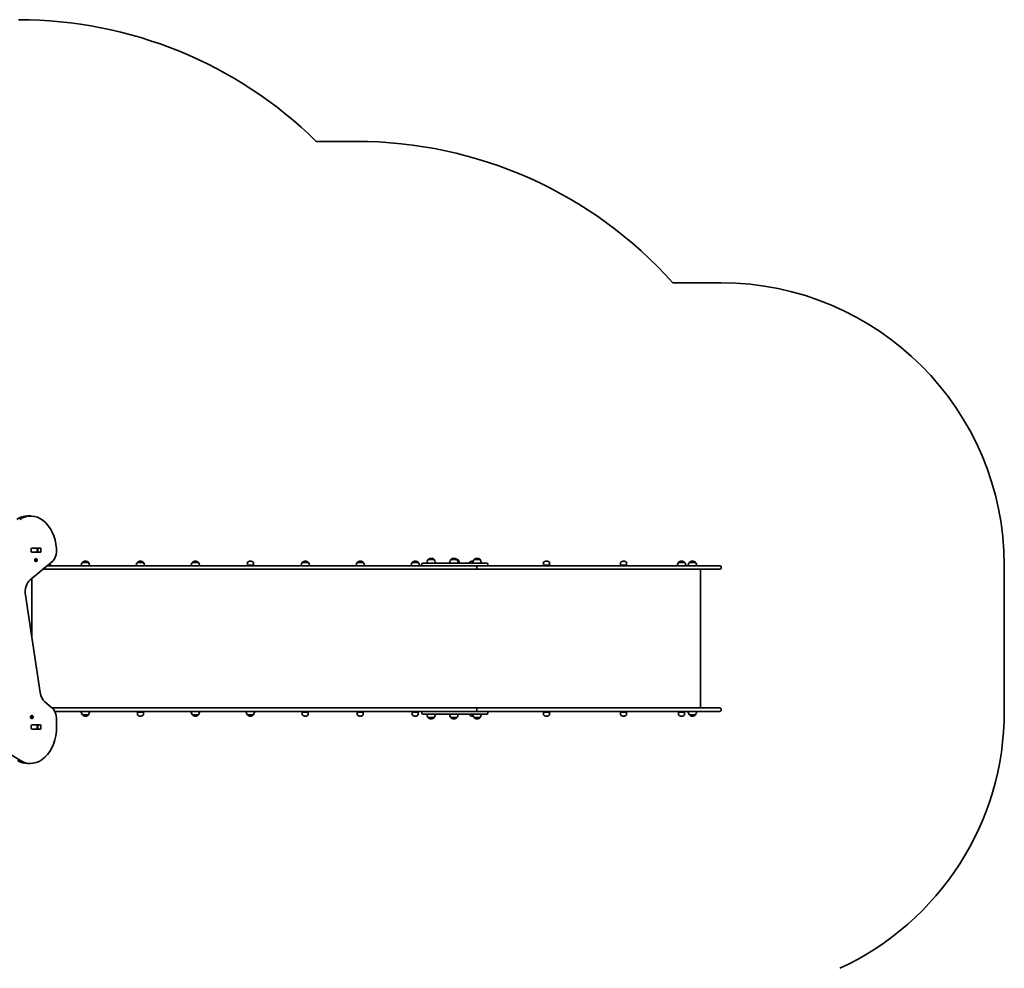
# Model space of a CAD drawing. Units: millimetres. Extents: x -2858 to 3068, y -3270 to 3567.
# Drawn here: x -409 to 3068, y 215 to 3567 of the extents above; entities that cross this region are included whole.
import ezdxf

# ---------------------------------------------------------------- set-up
doc = ezdxf.new("R2010")
doc.units = ezdxf.units.MM
doc.layers.add('Widoczne (ISO)', color=7, linetype='Continuous', lineweight=35)

msp = doc.modelspace()

# ---------------------------------------------------------------- linework, layer by layer
at = {"layer": 'Widoczne (ISO)'}
for p, q in [((779.5, 3136.9), (638.1, 3136.9)), ((2068, 2636.9), (1897.6, 2636.9)), ((-381, 1813.2), (-370.4, 1813.2)), ((-368.4, 1687.9), (-368.4, 1696.9)), ((-366.7, 1699.9), (-366.2, 1699.9)), ((-366.2, 1684.9), (-366.7, 1684.9)), ((-366.2, 1700), (-336.5, 1700)), ((-366.2, 1699.9), (-347.8, 1699.9)), ((-347.8, 1684.9), (-366.2, 1684.9)), ((-336.5, 1684.8), (-366.2, 1684.8)), ((-347.8, 1699.9), (-347.2, 1699.9)), ((-347.2, 1684.9), (-347.8, 1684.9)), ((-347.2, 1699.9), (-346.7, 1699.9)), ((-347.2, 1684.9), (-347.2, 1699.9)), ((-346.7, 1684.9), (-347.2, 1684.9)), ((-345, 1687.9), (-345, 1696.9)), ((-334.4, 1696.9), (-334.4, 1687.9)), ((-372.2, 1587.7), (-296.5, 1649.5)), ((-352.1, 1662.4), (-352.6, 1662.4)), ((-352.1, 1651.9), (-352.6, 1651.9)), ((-352.2, 1657.4), (-351.5, 1658.2)), ((-351.7, 1656.3), (-352.2, 1656.9)), ((-351.7, 1656.3), (-351.7, 1656.3)), ((-351.5, 1658.2), (-351.4, 1659.3)), ((-351.4, 1655), (-351.5, 1656.2)), ((-350.3, 1659.2), (-351.4, 1659.2)), ((-350.3, 1655.2), (-351.4, 1655.2)), ((-351.1, 1659.6), (-350.3, 1659.2)), ((-350.3, 1655.2), (-351.1, 1654.7)), ((-350.6, 1659.2), (-350.5, 1658.2)), ((-350.5, 1656.2), (-350.6, 1655.2)), ((-349.1, 1658.2), (-350.5, 1658.2)), ((-350.5, 1658.2), (-349.6, 1657.2)), ((-349.6, 1657.2), (-350.5, 1656.2)), ((-349.1, 1656.2), (-350.5, 1656.2)), ((-350.3, 1659.2), (-349.5, 1659.6)), ((-349.5, 1654.7), (-350.3, 1655.2)), ((-348.2, 1657.2), (-349.6, 1657.2)), ((-349.2, 1659.3), (-349.1, 1658.2)), ((-349.1, 1656.2), (-349.2, 1655)), ((-349.1, 1658.2), (-348.4, 1657.4)), ((-348.4, 1656.9), (-349.1, 1656.2)), ((-312, 1636.9), (-232.6, 1636.9)), ((-307.7, 1640.4), (-300.7, 1640.4)), ((-305.7, 1642), (-300.7, 1642)), ((-302.5, 1642), (-302.2, 1642.2)), ((-302.2, 1642.8), (-302.2, 1644.9)), ((-300.7, 1640.4), (-300.7, 1642)), ((1156.9, 1636.9), (-232.6, 1636.9)), ((-187.7, 1648.9), (-187.7, 1649)), ((-166.4, 1648.9), (-187.7, 1648.9)), ((-176.8, 1653.5), (-177.4, 1653.5)), ((-166.4, 1648.9), (-166.4, 1649)), ((6.4, 1648.9), (6.4, 1649)), ((27.7, 1648.9), (6.4, 1648.9)), ((17.3, 1653.5), (16.8, 1653.5)), ((27.7, 1648.9), (27.7, 1649)), ((200.5, 1648.9), (200.5, 1649)), ((221.8, 1648.9), (200.5, 1648.9)), ((211.5, 1653.5), (210.9, 1653.5)), ((221.8, 1648.9), (221.8, 1649)), ((394.7, 1639.8), (394.7, 1649)), ((416, 1639.8), (394.7, 1639.8)), ((395.1, 1638.9), (394.7, 1639.8)), ((415.6, 1638.9), (395.1, 1638.9)), ((401.3, 1636.9), (401.3, 1638.9)), ((405.6, 1653.5), (405, 1653.5)), ((409.3, 1636.9), (409.3, 1638.9)), ((415.6, 1638.9), (416, 1639.8)), ((416, 1639.8), (416, 1649)), ((588.8, 1648.9), (588.8, 1649)), ((610.1, 1648.9), (588.8, 1648.9)), ((599.8, 1653.5), (599.2, 1653.5)), ((610.1, 1648.9), (610.1, 1649)), ((783, 1648.9), (783, 1649)), ((804.3, 1648.9), (783, 1648.9)), ((793.9, 1653.5), (793.3, 1653.5)), ((804.3, 1648.9), (804.3, 1649)), ((977.1, 1648.9), (977.1, 1649)), ((998.4, 1648.9), (977.1, 1648.9)), ((988, 1653.5), (987.5, 1653.5)), ((998.4, 1648.9), (998.4, 1649)), ((1011.4, 1642.8), (1011.4, 1641)), ((1015.5, 1646.9), (1166.4, 1646.9)), ((1033.1, 1658.9), (1033.1, 1659)), ((1054.4, 1658.9), (1033.1, 1658.9)), ((1044.1, 1663.5), (1043.5, 1663.5)), ((1054.4, 1658.9), (1054.4, 1659)), ((1113.4, 1658.9), (1113.4, 1659)), ((1134.7, 1658.9), (1113.4, 1658.9)), ((1124.4, 1663.5), (1123.8, 1663.5)), ((1134.7, 1658.9), (1134.7, 1659)), ((1138.4, 1658.9), (1134.7, 1658.9)), ((1166.4, 1636.9), (1156.9, 1636.9)), ((1199.2, 1646.9), (1166.4, 1646.9)), ((1166.4, 1636.9), (1199.2, 1636.9)), ((1179.5, 1646.9), (1179.5, 1649)), ((1190.5, 1653.5), (1189.9, 1653.5)), ((1195.4, 1658.9), (1195.4, 1659)), ((1216.7, 1658.9), (1195.4, 1658.9)), ((1199.2, 1646.9), (1240.1, 1646.9)), ((1207.9, 1636.9), (1199.2, 1636.9)), ((1206.3, 1663.5), (1205.7, 1663.5)), ((1297.1, 1636.9), (1207.9, 1636.9)), ((1216.7, 1658.9), (1216.7, 1659)), ((1244.2, 1642.8), (1244.2, 1641)), ((1402.4, 1636.9), (1297.1, 1636.9)), ((1965.4, 1636.9), (1402.4, 1636.9)), ((1440.8, 1639.8), (1440.8, 1649)), ((1462.1, 1639.8), (1440.8, 1639.8)), ((1441.2, 1638.9), (1440.8, 1639.8)), ((1461.7, 1638.9), (1441.2, 1638.9)), ((1451.8, 1653.5), (1451.2, 1653.5)), ((1461.7, 1638.9), (1462.1, 1639.8)), ((1462.1, 1639.8), (1462.1, 1649)), ((1712.9, 1639.8), (1712.9, 1649)), ((1734.2, 1639.8), (1712.9, 1639.8)), ((1713.3, 1638.9), (1712.9, 1639.8)), ((1733.8, 1638.9), (1713.3, 1638.9)), ((1719.5, 1636.9), (1719.5, 1638.9)), ((1723.8, 1653.5), (1723.3, 1653.5)), ((1727.5, 1636.9), (1727.5, 1638.9)), ((1733.8, 1638.9), (1734.2, 1639.8)), ((1734.2, 1639.8), (1734.2, 1649)), ((1917.5, 1648.9), (1917.5, 1649)), ((1938.8, 1648.9), (1917.5, 1648.9)), ((1928.5, 1653.5), (1927.9, 1653.5)), ((1938.8, 1648.9), (1938.8, 1649)), ((1956, 1648.9), (1956, 1649)), ((1977.3, 1648.9), (1956, 1648.9)), ((1965.4, 1636.9), (2063.2, 1636.9)), ((1967, 1653.5), (1966.4, 1653.5)), ((1977.3, 1648.9), (1977.3, 1649)), ((3068, 1122.9), (3068, 1636.9)), ((-232.6, 1624.9), (-326.7, 1624.9)), ((-232.6, 1624.9), (1202.8, 1624.9)), ((1202.9, 1624.9), (1202.8, 1624.9)), ((1202.9, 1624.9), (1297.1, 1624.9)), ((1205.5, 1629.6), (1205.5, 1632.1)), ((1205.7, 1632.1), (1205.7, 1629.6)), ((1297.1, 1624.9), (1402.4, 1624.9)), ((1402.4, 1624.9), (1965.4, 1624.9)), ((2063.2, 1624.9), (1965.4, 1624.9)), ((1995.4, 1134.9), (1995.4, 1624.9)), ((2068, 1632.1), (2068, 1629.6)), ((-366.1, 1592.7), (-366.1, 1381.3)), ((-337.3, 1189.3), (-389.1, 1534)), ((-296.5, 1137), (-320.4, 1156.4)), ((-705.1, 1128.4), (-406.7, 949.3)), ((-294.2, 1134.9), (-232.6, 1134.9)), ((-232.6, 1122.9), (-285.5, 1122.9)), ((1202.8, 1134.9), (-232.6, 1134.9)), ((-232.6, 1122.9), (1156.9, 1122.9)), ((6.8, 1120.9), (6.4, 1120)), ((6.4, 1120), (27.7, 1120)), ((6.4, 1120), (6.4, 1110.8)), ((6.8, 1120.9), (27.3, 1120.9)), ((13, 1120.9), (13, 1122.9)), ((21, 1120.9), (21, 1122.9)), ((27.3, 1120.9), (27.7, 1120)), ((27.7, 1120), (27.7, 1110.8)), ((589.2, 1120.9), (588.8, 1120)), ((588.8, 1120), (610.1, 1120)), ((588.8, 1120), (588.8, 1110.8)), ((589.2, 1120.9), (609.7, 1120.9)), ((595.5, 1120.9), (595.5, 1122.9)), ((603.5, 1120.9), (603.5, 1122.9)), ((609.7, 1120.9), (610.1, 1120)), ((610.1, 1120), (610.1, 1110.8)), ((783.4, 1120.9), (783, 1120)), ((783, 1120), (804.3, 1120)), ((783, 1120), (783, 1110.8)), ((783.4, 1120.9), (803.9, 1120.9)), ((789.6, 1120.9), (789.6, 1122.9)), ((797.6, 1120.9), (797.6, 1122.9)), ((803.9, 1120.9), (804.3, 1120)), ((804.3, 1120), (804.3, 1110.8)), ((977.5, 1120.9), (977.1, 1120)), ((977.1, 1120), (998.4, 1120)), ((977.1, 1120), (977.1, 1110.8)), ((977.5, 1120.9), (998, 1120.9)), ((983.7, 1120.9), (983.7, 1122.9)), ((991.7, 1120.9), (991.7, 1122.9)), ((998, 1120.9), (998.4, 1120)), ((998.4, 1120), (998.4, 1110.8)), ((1011.4, 1118.8), (1011.4, 1117)), ((1166.4, 1112.9), (1015.5, 1112.9)), ((1156.9, 1122.9), (1166.4, 1122.9)), ((1199.2, 1122.9), (1166.4, 1122.9)), ((1166.4, 1112.9), (1199.2, 1112.9)), ((1179.5, 1112.9), (1179.5, 1110.8)), ((1199.2, 1122.9), (1207.9, 1122.9)), ((1240.1, 1112.9), (1199.2, 1112.9)), ((1202.8, 1134.9), (1202.9, 1134.9)), ((1297.1, 1134.9), (1202.9, 1134.9)), ((1205.5, 1127.6), (1205.5, 1130.1)), ((1205.7, 1130.1), (1205.7, 1127.6)), ((1207.9, 1122.9), (1297.1, 1122.9)), ((1244.2, 1118.8), (1244.2, 1117)), ((1402.4, 1134.9), (1297.1, 1134.9)), ((1297.1, 1122.9), (1402.4, 1122.9)), ((1965.4, 1134.9), (1402.4, 1134.9)), ((1402.4, 1122.9), (1965.4, 1122.9)), ((1441.2, 1120.9), (1440.8, 1120)), ((1440.8, 1120), (1462.1, 1120)), ((1440.8, 1120), (1440.8, 1110.8)), ((1441.2, 1120.9), (1461.7, 1120.9)), ((1461.7, 1120.9), (1462.1, 1120)), ((1462.1, 1120), (1462.1, 1110.8)), ((1713.3, 1120.9), (1712.9, 1120)), ((1712.9, 1120), (1734.2, 1120)), ((1712.9, 1120), (1712.9, 1110.8)), ((1713.3, 1120.9), (1733.8, 1120.9)), ((1719.5, 1120.9), (1719.5, 1122.9)), ((1727.5, 1120.9), (1727.5, 1122.9)), ((1733.8, 1120.9), (1734.2, 1120)), ((1734.2, 1120), (1734.2, 1110.8)), ((1917.9, 1120.9), (1917.5, 1120)), ((1917.5, 1120), (1938.8, 1120)), ((1917.5, 1120), (1917.5, 1110.8)), ((1917.9, 1120.9), (1938.4, 1120.9)), ((1938.4, 1120.9), (1938.8, 1120)), ((1938.8, 1120), (1938.8, 1110.8)), ((1965.4, 1134.9), (2063.2, 1134.9)), ((2063.2, 1122.9), (1965.4, 1122.9)), ((2068, 1130.1), (2068, 1127.6)), ((-366.3, 1107.9), (-366.8, 1107.9)), ((-366.3, 1097.4), (-366.8, 1097.4)), ((-365.9, 1102.6), (-366.2, 1103.7)), ((-366.2, 1101.5), (-365.9, 1102.6)), ((-366, 1104.2), (-365.1, 1104.4)), ((-365.1, 1100.9), (-366, 1101.1)), ((-365.1, 1104.4), (-364.6, 1105.3)), ((-363.7, 1104.4), (-365.1, 1104.4)), ((-365.1, 1104.4), (-364, 1104.1)), ((-364, 1101.1), (-365.1, 1100.9)), ((-364.6, 1099.9), (-365.1, 1100.9)), ((-363.8, 1100.7), (-365, 1100.7)), ((-364, 1104.1), (-364.4, 1102.6)), ((-363, 1102.6), (-364.4, 1102.6)), ((-364.4, 1102.6), (-364, 1101.1)), ((-364.3, 1105.3), (-363.7, 1104.4)), ((-363.8, 1100.7), (-364.3, 1099.9)), ((-362.6, 1104.1), (-364, 1104.1)), ((-362.6, 1101.1), (-364, 1101.1)), ((-363.7, 1104.4), (-362.9, 1104.2)), ((-362.9, 1101.1), (-363.7, 1100.9)), ((-362.7, 1103.7), (-363, 1102.6)), ((-363, 1102.6), (-362.7, 1101.5)), ((-278.8, 1068.9), (-278.8, 1093.7)), ((-187.7, 1110.9), (-166.4, 1110.9)), ((-187.7, 1110.9), (-187.7, 1110.8)), ((-177.4, 1106.2), (-176.8, 1106.2)), ((-166.4, 1110.9), (-166.4, 1110.8)), ((16.8, 1106.2), (17.3, 1106.2)), ((200.5, 1110.9), (221.8, 1110.9)), ((200.5, 1110.9), (200.5, 1110.8)), ((210.9, 1106.2), (211.5, 1106.2)), ((221.8, 1110.9), (221.8, 1110.8)), ((394.7, 1110.9), (416, 1110.9)), ((394.7, 1110.9), (394.7, 1110.8)), ((405, 1106.2), (405.6, 1106.2)), ((416, 1110.9), (416, 1110.8)), ((599.2, 1106.2), (599.8, 1106.2)), ((793.3, 1106.2), (793.9, 1106.2)), ((987.5, 1106.2), (988, 1106.2)), ((1033.1, 1100.9), (1054.4, 1100.9)), ((1033.1, 1100.9), (1033.1, 1100.8)), ((1043.5, 1096.2), (1044.1, 1096.2)), ((1054.4, 1100.9), (1054.4, 1100.8)), ((1113.4, 1100.9), (1134.7, 1100.9)), ((1113.4, 1100.9), (1113.4, 1100.8)), ((1123.8, 1096.2), (1124.4, 1096.2)), ((1134.7, 1100.9), (1134.7, 1100.8)), ((1189.9, 1106.2), (1190.5, 1106.2)), ((1195.4, 1100.9), (1216.7, 1100.9)), ((1195.4, 1100.9), (1195.4, 1100.8)), ((1205.7, 1096.2), (1206.3, 1096.2)), ((1216.7, 1100.9), (1216.7, 1100.8)), ((1451.2, 1106.2), (1451.8, 1106.2)), ((1723.3, 1106.2), (1723.8, 1106.2)), ((1927.9, 1106.2), (1928.5, 1106.2)), ((1956, 1110.9), (1977.3, 1110.9)), ((1956, 1110.9), (1956, 1110.8)), ((1966.4, 1106.2), (1967, 1106.2)), ((1977.3, 1110.9), (1977.3, 1110.8)), ((-368.4, 1062.9), (-368.4, 1071.9)), ((-366.7, 1074.9), (-366.2, 1074.9)), ((-366.2, 1059.9), (-366.7, 1059.9)), ((-366.2, 1075), (-336.5, 1075)), ((-366.2, 1074.9), (-347.8, 1074.9)), ((-347.8, 1059.9), (-366.2, 1059.9)), ((-336.5, 1059.8), (-366.2, 1059.8)), ((-363, 1059.9), (-363.2, 1059.9)), ((-363, 1059.9), (-363, 1059.9)), ((-347.8, 1074.9), (-347.2, 1074.9)), ((-347.2, 1059.9), (-347.8, 1059.9)), ((-347.2, 1074.9), (-346.7, 1074.9)), ((-347.2, 1059.9), (-347.2, 1074.9)), ((-346.7, 1059.9), (-347.2, 1059.9)), ((-345, 1062.9), (-345, 1071.9)), ((-334.4, 1071.9), (-334.4, 1062.9)), ((-381.4, 938.9), (-370.8, 938.9))]:
    msp.add_line(p, q, dxfattribs=at)
for centre, radius, start, end in [((-413, 2066.8), 1500, 45.5138, 90), ((779.5, 1636.9), 1500, 41.8103, 90), ((2068, 1636.9), 1000, 0, 90), ((-170.1, 1635.7), 22, 143.2109, 176.938), ((-186.7, 1649), 1, 131.9592, 180), ((-177.4, 1638.5), 15, 90, 131.9592), ((-176.8, 1638.5), 15, 48.0408, 90), ((-167.4, 1649), 1, 0, 48.0408), ((-184.1, 1635.7), 22, 3.062, 36.7891), ((24, 1635.7), 22, 143.2109, 176.938), ((7.4, 1649), 1, 131.9592, 180), ((16.8, 1638.5), 15, 90, 131.9592), ((17.3, 1638.5), 15, 48.0408, 90), ((26.7, 1649), 1, 0, 48.0408), ((10.1, 1635.7), 22, 3.062, 36.7891), ((218.2, 1635.7), 22, 143.2109, 176.938), ((201.5, 1649), 1, 131.9592, 180), ((210.9, 1638.5), 15, 90, 131.9592), ((211.5, 1638.5), 15, 48.0408, 90), ((220.8, 1649), 1, 0, 48.0408), ((204.2, 1635.7), 22, 3.062, 36.7891), ((395.7, 1649), 1, 131.9592, 180), ((405, 1638.5), 15, 90, 131.9592), ((405.6, 1638.5), 15, 48.0408, 90), ((415, 1649), 1, 0, 48.0408), ((606.4, 1635.7), 22, 143.2109, 176.938), ((589.8, 1649), 1, 131.9592, 180), ((599.2, 1638.5), 15, 90, 131.9592), ((599.8, 1638.5), 15, 48.0408, 90), ((609.1, 1649), 1, 0, 48.0408), ((592.5, 1635.7), 22, 3.062, 36.7891), ((800.6, 1635.7), 22, 143.2109, 176.938), ((784, 1649), 1, 131.9592, 180), ((793.3, 1638.5), 15, 90, 131.9592), ((793.9, 1638.5), 15, 48.0408, 90), ((803.3, 1649), 1, 0, 48.0408), ((786.6, 1635.7), 22, 3.062, 36.7891), ((994.7, 1635.7), 22, 143.2109, 176.938), ((978.1, 1649), 1, 131.9592, 180), ((987.5, 1638.5), 15, 90, 131.9592), ((988, 1638.5), 15, 48.0408, 90), ((997.4, 1649), 1, 0, 48.0408), ((980.8, 1635.7), 22, 3.062, 36.7891), ((1015.5, 1642.8), 4.1, 90, 180), ((1015.5, 1641), 4.1, 180, 270), ((1050.8, 1645.7), 22, 143.2109, 176.938), ((1034.1, 1659), 1, 131.9592, 180), ((1043.5, 1648.5), 15, 90, 131.9592), ((1044.1, 1648.5), 15, 48.0408, 90), ((1053.4, 1659), 1, 0, 48.0408), ((1036.8, 1645.7), 22, 3.062, 36.7891), ((1131.1, 1645.7), 22, 143.2109, 176.938), ((1114.4, 1659), 1, 131.9592, 180), ((1123.8, 1648.5), 15, 90, 131.9592), ((1124.4, 1648.5), 15, 48.0408, 90), ((1133.7, 1659), 1, 0, 48.0408), ((1117.1, 1645.7), 22, 3.062, 36.7891), ((1120.8, 1645.7), 22, 3.062, 36.7891), ((1180.5, 1649), 1, 131.9592, 180), ((1189.9, 1638.5), 15, 90, 131.9592), ((1190.5, 1638.5), 15, 82.7164, 90), ((1213, 1645.7), 22, 143.2109, 176.938), ((1196.4, 1659), 1, 131.9592, 180), ((1205.7, 1648.5), 15, 90, 131.9592), ((1206.3, 1648.5), 15, 48.0408, 90), ((1215.7, 1659), 1, 0, 48.0408), ((1199, 1645.7), 22, 3.062, 36.7891), ((1240.1, 1642.8), 4.1, 0, 90), ((1240.1, 1641), 4.1, 270, 0), ((1441.8, 1649), 1, 131.9592, 180), ((1451.2, 1638.5), 15, 90, 131.9592), ((1451.8, 1638.5), 15, 48.0408, 90), ((1461.1, 1649), 1, 0, 48.0408), ((1713.9, 1649), 1, 131.9592, 180), ((1723.3, 1638.5), 15, 90, 131.9592), ((1723.8, 1638.5), 15, 48.0408, 90), ((1733.2, 1649), 1, 0, 48.0408), ((1935.1, 1635.7), 22, 143.2109, 176.938), ((1918.5, 1649), 1, 131.9592, 180), ((1927.9, 1638.5), 15, 90, 131.9592), ((1928.5, 1638.5), 15, 48.0408, 90), ((1937.8, 1649), 1, 0, 48.0408), ((1921.2, 1635.7), 22, 3.062, 36.7891), ((1973.6, 1635.7), 22, 143.2109, 176.938), ((1957, 1649), 1, 131.9592, 180), ((1966.4, 1638.5), 15, 90, 131.9592), ((1967, 1638.5), 15, 48.0408, 90), ((1976.3, 1649), 1, 0, 48.0408), ((1959.7, 1635.7), 22, 3.062, 36.7891), ((2063.2, 1632.1), 4.75, 0, 90), ((2063.2, 1629.6), 4.75, 270, 0), ((1986.3, 1575.9), 9.33, 347.7135, 12.2865), ((1986.3, 1477.9), 9.33, 347.7135, 12.2865), ((1986.3, 1379.9), 9.33, 347.7135, 12.2865), ((1986.3, 1281.9), 9.33, 347.7135, 12.2865), ((1986.3, 1183.9), 9.33, 347.7135, 12.2865), ((-170.1, 1124.1), 22, 183.062, 216.7891), ((-184.1, 1124.1), 22, 323.2109, 356.938), ((218.2, 1124.1), 22, 183.062, 216.7891), ((204.2, 1124.1), 22, 323.2109, 356.938), ((412.3, 1124.1), 22, 183.062, 216.7891), ((398.4, 1124.1), 22, 323.2109, 356.938), ((1015.5, 1118.8), 4.1, 90, 180), ((1015.5, 1117), 4.1, 180, 270), ((1050.8, 1114.1), 22, 183.062, 216.7891), ((1036.8, 1114.1), 22, 323.2109, 356.938), ((1131.1, 1114.1), 22, 183.062, 216.7891), ((1117.1, 1114.1), 22, 323.2109, 356.938), ((1213, 1114.1), 22, 183.062, 216.7891), ((1199, 1114.1), 22, 323.2109, 356.938), ((1240.1, 1118.8), 4.1, 0, 90), ((1240.1, 1117), 4.1, 270, 0), ((1973.6, 1124.1), 22, 183.062, 216.7891), ((1959.7, 1124.1), 22, 323.2109, 356.938), ((2063.2, 1130.1), 4.75, 0, 90), ((2063.2, 1127.6), 4.75, 270, 0), ((2068, 1122.9), 1000, 294.7821, 0), ((-186.7, 1110.8), 1, 180, 228.0408), ((-177.4, 1121.2), 15, 228.0408, 270), ((-176.8, 1121.2), 15, 270, 311.9592), ((-167.4, 1110.8), 1, 311.9592, 0), ((7.4, 1110.8), 1, 180, 228.0408), ((16.8, 1121.2), 15, 228.0408, 270), ((17.3, 1121.2), 15, 270, 311.9592), ((26.7, 1110.8), 1, 311.9592, 0), ((201.5, 1110.8), 1, 180, 228.0408), ((210.9, 1121.2), 15, 228.0408, 270), ((211.5, 1121.2), 15, 270, 311.9592), ((220.8, 1110.8), 1, 311.9592, 0), ((395.7, 1110.8), 1, 180, 228.0408), ((405, 1121.2), 15, 228.0408, 270), ((405.6, 1121.2), 15, 270, 311.9592), ((415, 1110.8), 1, 311.9592, 0), ((589.8, 1110.8), 1, 180, 228.0408), ((599.2, 1121.2), 15, 228.0408, 270), ((599.8, 1121.2), 15, 270, 311.9592), ((609.1, 1110.8), 1, 311.9592, 0), ((784, 1110.8), 1, 180, 228.0408), ((793.3, 1121.2), 15, 228.0408, 270), ((793.9, 1121.2), 15, 270, 311.9592), ((803.3, 1110.8), 1, 311.9592, 0), ((978.1, 1110.8), 1, 180, 228.0408), ((987.5, 1121.2), 15, 228.0408, 270), ((988, 1121.2), 15, 270, 311.9592), ((997.4, 1110.8), 1, 311.9592, 0), ((1034.1, 1100.8), 1, 180, 228.0408), ((1043.5, 1111.2), 15, 228.0408, 270), ((1044.1, 1111.2), 15, 270, 311.9592), ((1053.4, 1100.8), 1, 311.9592, 0), ((1114.4, 1100.8), 1, 180, 228.0408), ((1123.8, 1111.2), 15, 228.0408, 270), ((1124.4, 1111.2), 15, 270, 311.9592), ((1133.7, 1100.8), 1, 311.9592, 0), ((1180.5, 1110.8), 1, 180, 228.0408), ((1189.9, 1121.2), 15, 228.0408, 270), ((1190.5, 1121.2), 15, 270, 277.2836), ((1196.4, 1100.8), 1, 180, 228.0408), ((1205.7, 1111.2), 15, 228.0408, 270), ((1206.3, 1111.2), 15, 270, 311.9592), ((1215.7, 1100.8), 1, 311.9592, 0), ((1441.8, 1110.8), 1, 180, 228.0408), ((1451.2, 1121.2), 15, 228.0408, 270), ((1451.8, 1121.2), 15, 270, 311.9592), ((1461.1, 1110.8), 1, 311.9592, 0), ((1713.9, 1110.8), 1, 180, 228.0408), ((1723.3, 1121.2), 15, 228.0408, 270), ((1723.8, 1121.2), 15, 270, 311.9592), ((1733.2, 1110.8), 1, 311.9592, 0), ((1918.5, 1110.8), 1, 180, 228.0408), ((1927.9, 1121.2), 15, 228.0408, 270), ((1928.5, 1121.2), 15, 270, 311.9592), ((1937.8, 1110.8), 1, 311.9592, 0), ((1957, 1110.8), 1, 180, 228.0408), ((1966.4, 1121.2), 15, 228.0408, 270), ((1967, 1121.2), 15, 270, 311.9592), ((1976.3, 1110.8), 1, 311.9592, 0)]:
    msp.add_arc(centre, radius, start, end, dxfattribs=at)
for centre, major_axis, ratio, start_param, end_param in [((-381, 1683.2), (0, 130), 0.707107, 0, 0.436332), ((-370.4, 1683.2), (0, 130), 0.707107, 4.832595, 6.719518), ((-366.2, 1696.9), (0, 3.05), 0.707107, 0, 1.570796), ((-366.2, 1687.9), (0, -3.05), 0.707107, 4.712389, 6.283185), ((-362.7, 1696.9), (0, 3.05), 0.707107, 0, 0.222223), ((-362.7, 1687.9), (0, -3.05), 0.707107, 6.060962, 6.283185), ((-347.1, 1696.9), (0, 3.05), 0.707107, 4.712389, 6.283185), ((-347.1, 1687.9), (0, -3.05), 0.707107, 0, 1.570796), ((-336.5, 1696.9), (0, 3.05), 0.707107, 4.712389, 6.283185), ((-336.5, 1687.9), (0, -3.05), 0.707107, 0, 1.570796), ((-314.2, 1692.8), (0, -50), 0.707107, 0.523599, 1.691002), ((-352.6, 1657.2), (0, -5.25), 0.707107, 3.141593, 6.283185), ((-351.7, 1656.1), (0, 0.189), 0.707107, 4.856587, 6.374189), ((1202.8, 1632.1), (0, 4.75), 0.573576, 4.712389, 6.283185), ((1202.9, 1632.1), (0, 4.75), 0.573576, 4.712389, 6.283185), ((1202.8, 1629.6), (0, -4.75), 0.573576, 0, 1.570796), ((1202.9, 1629.6), (0, -4.75), 0.573576, 0, 1.570796), ((-354.5, 1544.4), (0, -50), 0.707107, 3.665191, 4.921828), ((-302.7, 1199.7), (0, -50), 0.707107, 4.921828, 5.759587), ((-314.2, 1093.7), (0, -50), 0.707107, 1.570796, 2.617994), ((1202.8, 1130.1), (0, 4.75), 0.573576, 4.712389, 6.283185), ((1202.8, 1127.6), (0, -4.75), 0.573576, 0, 1.570796), ((1202.9, 1130.1), (0, 4.75), 0.573576, 4.712389, 6.283185), ((1202.9, 1127.6), (0, -4.75), 0.573576, 0, 1.570796), ((-366.8, 1102.6), (0, -5.25), 0.707107, 3.141593, 6.283185), ((-363.7, 1100.7), (0, 0.189), 0.707107, 0.144199, 1.6618), ((-370.8, 1068.9), (0, -130), 0.707107, 5.88176, 7.853982), ((-366.2, 1071.9), (0, 3.05), 0.707107, 0, 1.570796), ((-366.2, 1062.9), (0, -3.05), 0.707107, 4.712389, 6.283185), ((-362.7, 1071.9), (0, 3.05), 0.707107, 0, 0.222223), ((-362.7, 1062.9), (0, -3.05), 0.707107, 6.060962, 6.283185), ((-347.1, 1071.9), (0, 3.05), 0.707107, 4.712389, 6.283185), ((-347.1, 1062.9), (0, -3.05), 0.707107, 0, 1.570796), ((-336.5, 1071.9), (0, 3.05), 0.707107, 4.712389, 6.283185), ((-336.5, 1062.9), (0, -3.05), 0.707107, 0, 1.570796), ((-381.4, 1068.9), (0, -130), 0.707107, 5.88176, 6.283185)]:
    msp.add_ellipse(centre, major_axis=major_axis, ratio=ratio, start_param=start_param, end_param=end_param, dxfattribs=at)
for points in [[(-352.4, 1657.2), (-352.3, 1657.2), (-352.3, 1657.3), (-352.2, 1657.4)], [(-352.2, 1656.9), (-352.3, 1657), (-352.3, 1657.1), (-352.4, 1657.2)], [(-351.4, 1659.7), (-351.3, 1659.7), (-351.2, 1659.6), (-351.1, 1659.6)], [(-351.4, 1659.3), (-351.4, 1659.5), (-351.4, 1659.6), (-351.4, 1659.7)], [(-351.4, 1654.6), (-351.4, 1654.7), (-351.4, 1654.8), (-351.4, 1655)], [(-351.1, 1654.7), (-351.2, 1654.7), (-351.3, 1654.6), (-351.4, 1654.6)], [(-349.5, 1659.6), (-349.4, 1659.6), (-349.3, 1659.7), (-349.3, 1659.7)], [(-349.3, 1654.6), (-349.3, 1654.6), (-349.4, 1654.7), (-349.5, 1654.7)], [(-349.3, 1659.7), (-349.2, 1659.6), (-349.2, 1659.5), (-349.2, 1659.3)], [(-349.2, 1655), (-349.2, 1654.8), (-349.2, 1654.7), (-349.3, 1654.6)], [(-348.4, 1657.4), (-348.3, 1657.3), (-348.3, 1657.2), (-348.2, 1657.2)], [(-348.2, 1657.2), (-348.3, 1657.1), (-348.3, 1657), (-348.4, 1656.9)], [(-366.3, 1104.1), (-366.2, 1104.1), (-366.1, 1104.2), (-366, 1104.2)], [(-366.2, 1103.7), (-366.2, 1103.9), (-366.2, 1104), (-366.3, 1104.1)], [(-366.3, 1101.1), (-366.2, 1101.3), (-366.2, 1101.4), (-366.2, 1101.5)], [(-366, 1101.1), (-366.1, 1101.1), (-366.2, 1101.1), (-366.3, 1101.1)], [(-364.6, 1105.3), (-364.6, 1105.4), (-364.5, 1105.5), (-364.5, 1105.6)], [(-364.5, 1099.6), (-364.5, 1099.7), (-364.6, 1099.8), (-364.6, 1099.9)], [(-364.5, 1105.6), (-364.4, 1105.5), (-364.3, 1105.4), (-364.3, 1105.3)], [(-364.3, 1099.9), (-364.3, 1099.8), (-364.4, 1099.7), (-364.5, 1099.6)], [(-362.9, 1104.2), (-362.8, 1104.2), (-362.7, 1104.1), (-362.6, 1104.1)], [(-362.6, 1101.1), (-362.7, 1101.1), (-362.8, 1101.1), (-362.9, 1101.1)], [(-362.6, 1104.1), (-362.6, 1104), (-362.7, 1103.9), (-362.7, 1103.7)], [(-362.7, 1101.5), (-362.7, 1101.4), (-362.6, 1101.3), (-362.6, 1101.1)]]:
    msp.add_open_spline(points, degree=3, dxfattribs=at)
for points, knots in [([(-352.1, 1662.4), (-351.7, 1662.4), (-351.2, 1662.3), (-350.4, 1662), (-350, 1661.8), (-349.3, 1661.3), (-348.9, 1660.9), (-348.4, 1660.1), (-348.1, 1659.6), (-347.8, 1658.6), (-347.7, 1658), (-347.6, 1656.9), (-347.7, 1656.3), (-347.9, 1655.1), (-348.2, 1654.6), (-348.8, 1653.6), (-349.1, 1653.2), (-350, 1652.5), (-350.4, 1652.2), (-351.3, 1652), (-351.7, 1651.9), (-352.1, 1651.9)], [4.712389, 4.712389, 4.712389, 4.712389, 4.951709, 4.951709, 5.204373, 5.204373, 5.495076, 5.495076, 5.837814, 5.837814, 6.216729, 6.216729, 6.605027, 6.605027, 6.989258, 6.989258, 7.343935, 7.343935, 7.637927, 7.637927, 7.853982, 7.853982, 7.853982, 7.853982]), ([(-366.3, 1107.9), (-365.8, 1107.9), (-365.4, 1107.8), (-364.5, 1107.5), (-364.1, 1107.3), (-363.4, 1106.7), (-363.1, 1106.4), (-362.5, 1105.6), (-362.3, 1105.1), (-361.9, 1104.1), (-361.8, 1103.5), (-361.8, 1102.3), (-361.8, 1101.8), (-362.1, 1100.6), (-362.3, 1100.1), (-362.9, 1099.1), (-363.3, 1098.6), (-364.1, 1098), (-364.6, 1097.7), (-365.5, 1097.4), (-365.9, 1097.4), (-366.3, 1097.4)], [6.283185, 6.283185, 6.283185, 6.283185, 6.522505, 6.522505, 6.77517, 6.77517, 7.065873, 7.065873, 7.40861, 7.40861, 7.787525, 7.787525, 8.175823, 8.175823, 8.560055, 8.560055, 8.914731, 8.914731, 9.208723, 9.208723, 9.424778, 9.424778, 9.424778, 9.424778])]:
    msp.add_open_spline(points, degree=3, knots=knots, dxfattribs=at)
for points, weights in [([(-305.5, 1642.2), (-303.9, 1642.2), (-302.2, 1642.8)], [1.07730790791, 1.07916042296, 1]), ([(-302.2, 1642.8), (-302.2, 1642.2), (-302.2, 1642.2)], [1, 1.07735026919, 1.07735026919])]:
    msp.add_rational_spline(points, weights, degree=2, dxfattribs=at)

doc.saveas('drawing.dxf')
